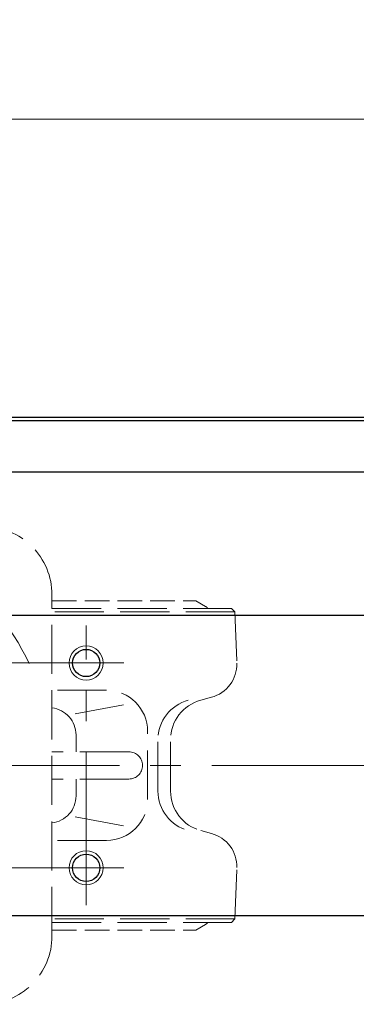
# Model space of a CAD drawing. Extents: x -280 to 438, y 708 to 1408.
# Drawn here: x -22 to 27, y 1263 to 1408 of the extents above; entities that cross this region are included whole.
import ezdxf

# ---------------------------------------------------------------- set-up
doc = ezdxf.new("R2010")
doc.units = 0
doc.header["$LTSCALE"] = 3
doc.header["$MEASUREMENT"] = 0
for name, pattern in [('CENTER', [12, 9, -1, 1, -1]), ('HIDDEN', [3.2, 2.4, -0.8]), ('中心線', [12, 7.5, -1.5, 1.5, -1.5])]:
    doc.linetypes.add(name, pattern=pattern)
doc.layers.get('0').update_dxf_attribs({"linetype": 'CONTINUOUS'})
doc.layers.get('Defpoints').update_dxf_attribs({"linetype": 'CONTINUOUS'})
for name, color, linetype, lineweight in [('scale', 6, 'CONTINUOUS', 13), ('シリンダ', 85, 'CONTINUOUS', 25), ('中心線', 4, '中心線', 13), ('本体', 3, 'CONTINUOUS', 25)]:
    doc.layers.add(name, color=color, linetype=linetype, lineweight=lineweight)
doc.styles.get("Standard").update_dxf_attribs({"font": 'simplex.shx', "bigfont": 'BIGFONT.shx'})
doc.dimstyles.get("Standard").update_dxf_attribs({"dimscale": 3, "dimtxt": 3.3, "dimasz": 2, "dimexe": 1, "dimexo": 1, "dimgap": 1, "dimtad": 1, "dimdsep": 46, "dimtxsty": 'STANDARD', "dimblk": 'CLOSED', "dimcen": 0.09, "dimclrd": 256, "dimclre": 256, "dimclrt": 2, "dimadec": 0, "dimazin": 2, "dimtfac": 1, "dimtmove": 0, "dimatfit": 3, "dimldrblk": 'CLOSED', "dimfxl": 1, "dimtolj": 1, "dimtzin": 0, "dimlwd": 13, "dimlwe": 13, "dimarcsym": 0})

# ---------------------------------------------------------------- blocks, each defined once
blk = doc.blocks.new('_Closed')
at = {"color": 0, "linetype": 'ByBlock', "lineweight": -2}
for p, q in [((-1, 0.167), (0, 0)), ((-1, 0.167), (-1, -0.167)), ((0, 0), (-1, -0.167)), ((0, 0), (-1, 0))]:
    blk.add_line(p, q, dxfattribs=at)
blk = doc.blocks.new('*D92')
at = {"layer": 'Defpoints', "color": 0}
for p in [(168.47, 1393.17), (168.47, 1332.52), (-277.83, 1329.99)]:
    blk.add_point(p, dxfattribs=at)
at = {"layer": 'scale', "lineweight": 13}
for p, q in [((-277.83, 1332.99), (-277.83, 1396.17)), ((168.47, 1335.52), (168.47, 1396.17)), ((-271.83, 1393.17), (162.47, 1393.17))]:
    blk.add_line(p, q, dxfattribs=at)
at = {"layer": 'scale', "lineweight": 13, "xscale": 6, "yscale": 6, "zscale": 6, "rotation": 180}
blk.add_blockref('_Closed', (-277.83, 1393.17), dxfattribs=at)
at = {"layer": 'scale', "lineweight": 13, "xscale": 6, "yscale": 6, "zscale": 6}
blk.add_blockref('_Closed', (168.47, 1393.17), dxfattribs=at)
at = {"layer": 'scale', "color": 2, "insert": (-54.68, 1401.12), "char_height": 9.9, "attachment_point": 5}
blk.add_mtext('\\A1;449（概略）', dxfattribs=at)

msp = doc.modelspace()

# ---------------------------------------------------------------- linework, layer by layer
at = {"layer": 'シリンダ', "ltscale": 0.5}
for p, q in [((-233.83, 1349.495), (129.17, 1349.495)), ((-233.83, 1348.995), (129.17, 1348.995)), ((-233.83, 1341.495), (129.17, 1341.495)), ((-233.83, 1320.495), (129.17, 1320.495)), ((-233.83, 1276.495), (129.17, 1276.495))]:
    msp.add_line(p, q, dxfattribs=at)
at = {"layer": 'シリンダ', "color": 4, "lineweight": 9}
for centre in [(-12.33, 1313.495), (-12.33, 1283.495)]:
    msp.add_circle(centre, 2.5, dxfattribs=at)
at = {"layer": 'シリンダ'}
for centre in [(-12.33, 1313.495), (-12.33, 1283.495)]:
    msp.add_circle(centre, 2, dxfattribs=at)
at = {"layer": '中心線'}
for p, q in [((-12.33, 1277.995), (-12.33, 1318.995)), ((-6.83, 1313.495), (-97.83, 1313.495)), ((172.557, 1298.495), (-257.631, 1298.495)), ((-97.83, 1283.495), (-6.83, 1283.495))]:
    msp.add_line(p, q, dxfattribs=at)
at = {"layer": '本体', "linetype": 'HIDDEN', "lineweight": 20, "ltscale": 0.5}
for p, q in [((-17.33, 1322.62), (3.72, 1322.62)), ((5.17, 1321.783), (3.72, 1322.62)), ((5.17, 1275.206), (3.72, 1274.37)), ((-17.33, 1274.37), (3.72, 1274.37))]:
    msp.add_line(p, q, dxfattribs=at)
at = {"layer": '本体', "linetype": 'HIDDEN', "lineweight": 20}
for p, q in [((-17.33, 1321.495), (5.162, 1321.495)), ((8.947, 1321.495), (5.162, 1321.495)), ((9.464, 1320.995), (8.947, 1321.495)), ((9.464, 1320.995), (-17.33, 1320.995)), ((9.464, 1320.995), (9.727, 1313.469)), ((-9.336, 1309.495), (-17.33, 1309.495)), ((4.474, 1308.05), (6.024, 1308.465)), ((-13.952, 1306.032), (-5.8, 1307.541)), ((-13.813, 1300.495), (-13.813, 1302.961)), ((-3.336, 1293.495), (-3.336, 1303.495)), ((-1.814, 1294.735), (-1.814, 1302.254)), ((0.027, 1294.735), (0.027, 1302.254)), ((-6.074, 1300.495), (-17.33, 1300.495)), ((-4.074, 1298.495), (-4.074, 1298.495)), ((-6.074, 1296.495), (-17.33, 1296.495)), ((-13.813, 1294.028), (-13.813, 1296.495)), ((-13.952, 1290.957), (-5.8, 1289.449)), ((4.474, 1288.939), (6.024, 1288.524)), ((-9.336, 1287.495), (-17.33, 1287.495)), ((9.464, 1275.994), (9.727, 1283.52)), ((9.464, 1275.994), (-17.33, 1275.994)), ((-17.33, 1275.495), (6.162, 1275.495)), ((8.947, 1275.495), (6.162, 1275.495)), ((9.464, 1275.994), (8.947, 1275.495))]:
    msp.add_line(p, q, dxfattribs=at)
msp.add_lwpolyline([(-27.33, 1263.495, 0.4142136), (-17.33, 1273.495), (-17.33, 1323.495, 0.4142136), (-27.33, 1333.495), (-77.33, 1333.495, 0.4142136), (-87.33, 1323.495), (-87.33, 1273.495, 0.4142136), (-77.33, 1263.495)], format="xyb", close=True, dxfattribs=at)
at = {"layer": '本体', "linetype": 'CENTER', "lineweight": 20, "ltscale": 0.6}
msp.add_arc((-52.33, 1298.495), 35, 25.23088, 55.49701, dxfattribs=at)
at = {"layer": '本体', "linetype": 'HIDDEN', "lineweight": 20, "ltscale": 0.5}
for centre, start, end in [((4.67, 1320.917), 35.27938, 60.01836), ((4.67, 1276.072), 299.98164, 324.72062)]:
    msp.add_arc(centre, 1, start, end, dxfattribs=at)
at = {"layer": '本体', "linetype": 'HIDDEN', "lineweight": 20}
for centre, radius, start, end in [((4.73, 1313.295), 5, 285, 2), ((-9.336, 1303.495), 6, 0, 90), ((-17.813, 1302.961), 4, 0, 83.06807), ((4.186, 1302.254), 6, 105, 180), ((6.027, 1302.254), 6, 105, 180), ((-6.074, 1298.495), 2, 0, 90), ((-6.074, 1298.495), 2, 270, 0), ((-17.813, 1294.028), 4, 276.93193, 0), ((4.186, 1294.735), 6, 180, 255), ((6.027, 1294.735), 6, 180, 255), ((-9.336, 1293.495), 6, 270, 0), ((4.73, 1283.694), 5, 358, 75)]:
    msp.add_arc(centre, radius, start, end, dxfattribs=at)
at = {"layer": '本体', "linetype": 'HIDDEN', "lineweight": 20, "ltscale": 0.6}
msp.add_arc((-52.33, 1298.495), 35, 359.99903, 0.00097, dxfattribs=at)

# ---------------------------------------------------------------- dimensions: what is measured, and where the dimension line sits
at = {"layer": 'scale'}
dim = msp.add_linear_dim(base=(168.47, 1393.174), p1=(-277.83, 1329.995), p2=(168.47, 1332.524), text='449（概略）', dimstyle='STANDARD', dxfattribs=at)
dim.commit()
dim.dimension.update_dxf_attribs({"geometry": '*D92', "text_midpoint": (-54.68, 1401.124)})

doc.saveas('drawing.dxf')
